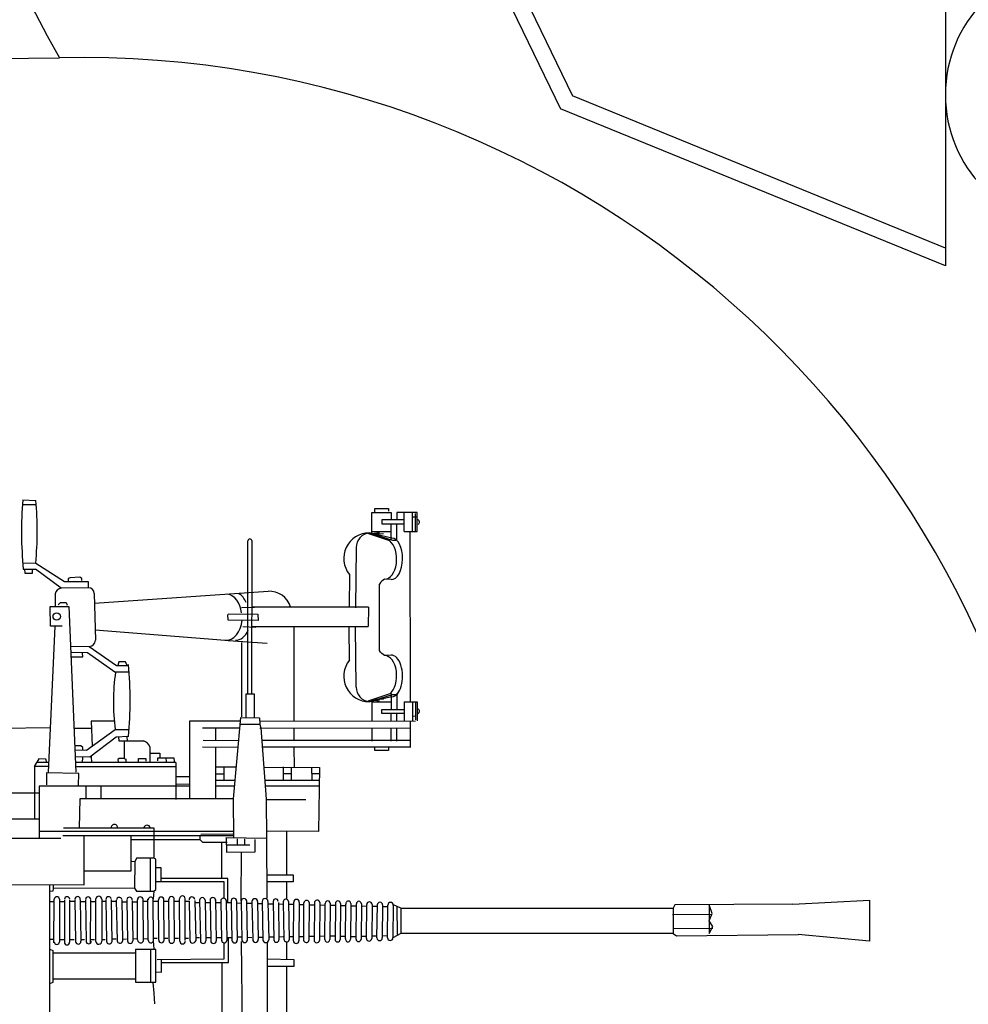
# Model space of a CAD drawing. Extents: x -11 to 1020, y 42 to 435.
# Drawn here: x 345 to 350, y 138 to 144 of the extents above; entities that cross this region are included whole.
import ezdxf

# ---------------------------------------------------------------- set-up
doc = ezdxf.new("R2010")
doc.units = 0
doc.layers.add('1', color=7, linetype='CONTINUOUS')

# ---------------------------------------------------------------- blocks, each defined once
blk = doc.blocks.new('pa10_1')
at = {"layer": '1', "color": 7, "linetype": 'Continuous'}
for p, q in [((0.1039, 3.1379), (0.1743, 3.1343)), ((0.105, 3.1128), (0.1763, 3.1128)), ((2.0309, 3.0687), (2.0309, 3.0903)), ((2.0309, 3.0903), (2.1047, 3.0903)), ((2.1047, 3.0903), (2.1048, 3.0759)), ((2.0134, 2.954), (2.0134, 3.0687)), ((2.0134, 3.0687), (2.1196, 3.0687)), ((2.191, 3.0289), (2.069, 3.0289)), ((2.069, 3.0289), (2.069, 3.0073)), ((2.1196, 3.0687), (2.1196, 3.0289)), ((2.2624, 3.0687), (2.1512, 3.0687)), ((2.1512, 3.0687), (2.1512, 3.0289)), ((2.191, 2.9642), (2.191, 3.0687)), ((2.2375, 2.9642), (2.2375, 3.0687)), ((2.257, 3.0442), (2.2408, 3.0438)), ((2.2528, 2.9658), (2.2528, 3.0642)), ((2.2624, 2.9642), (2.2624, 3.0687)), ((2.0134, 2.9642), (2.1196, 2.9642)), ((2.069, 3.0073), (2.191, 3.0073)), ((2.1196, 2.9196), (2.1196, 3.0073)), ((2.1512, 2.9164), (2.1512, 3.0073)), ((2.191, 2.9642), (2.2624, 2.9642)), ((1.3355, 2.0759), (1.3355, 2.9145)), ((1.3567, 2.9149), (1.3563, 2.0759)), ((2.113, 2.9134), (1.9927, 2.9535)), ((2.1242, 2.9292), (2, 2.9571)), ((2, 2.9571), (2.1279, 2.917)), ((2.0134, 2.954), (2.0561, 2.9585)), ((2.0782, 2.9526), (2.0309, 2.9501)), ((2.1279, 2.917), (2.1462, 2.917)), ((2.2216, 2.9591), (2.2242, 2.0332)), ((1.9288, 2.8775), (1.9255, 2.5469)), ((0.1033, 2.7925), (0.1742, 2.7924)), ((0.1066, 2.7593), (0.173, 2.7593)), ((0.1132, 2.7593), (0.1149, 2.7377)), ((0.1564, 2.7377), (0.1572, 2.761)), ((0.3141, 2.6548), (0.173, 2.7593)), ((0.1742, 2.7924), (0.3323, 2.6913)), ((0.1149, 2.7377), (0.1564, 2.7377)), ((0.3626, 2.7119), (0.3514, 2.707)), ((0.3514, 2.707), (0.3514, 2.6954)), ((0.4166, 2.7143), (0.3626, 2.7119)), ((0.4271, 2.7084), (0.4166, 2.7143)), ((0.4271, 2.6967), (0.4271, 2.7084)), ((1.8912, 2.7303), (1.8906, 2.5502)), ((2.0843, 2.7039), (2.069, 2.6933)), ((2.1195, 2.7015), (2.0843, 2.7039)), ((0.4618, 2.6564), (0.3141, 2.6548)), ((0.3323, 2.6913), (0.4618, 2.6913)), ((0.4618, 2.6913), (0.4618, 2.6564)), ((2.0608, 2.6863), (2.0561, 2.6769)), ((2.0561, 2.3131), (2.0561, 2.6769)), ((2.069, 2.6933), (2.0608, 2.6863)), ((0.2802, 2.624), (0.2809, 2.5552)), ((0.4949, 2.6253), (0.5011, 2.3693)), ((0.4966, 2.5718), (1.4475, 2.6382)), ((0.2546, 2.4476), (0.2535, 2.5544)), ((0.2535, 2.5544), (0.3556, 2.5544)), ((0.2975, 2.5635), (0.3098, 2.5755)), ((0.3098, 2.5755), (0.3415, 2.5755)), ((0.3415, 2.5755), (0.3473, 2.5615)), ((0.3556, 2.5544), (0.3937, 1.6475)), ((1.3015, 2.5486), (1.3712, 2.5502)), ((1.9952, 2.5509), (1.359, 2.5509)), ((1.9952, 2.5509), (1.9935, 2.4447)), ((1.2286, 2.4796), (1.2263, 2.5112)), ((1.2286, 2.5148), (1.3906, 2.5124)), ((1.3917, 2.4772), (1.2286, 2.4796)), ((1.3906, 2.5124), (1.3917, 2.4772)), ((0.2444, 1.6475), (0.2809, 2.444)), ((0.3192, 2.4465), (0.2546, 2.4476)), ((0.4999, 2.4266), (1.2119, 2.3702)), ((1.3073, 2.4444), (1.3788, 2.442)), ((1.359, 2.4447), (1.9935, 2.4447)), ((1.5869, 2.4407), (1.5869, 1.9246)), ((1.8912, 2.2597), (1.8906, 2.4398)), ((1.9288, 2.1124), (1.9255, 2.4431)), ((0.3685, 2.3376), (0.4677, 2.336)), ((0.4677, 2.336), (0.6172, 2.2308)), ((1.2275, 2.3681), (1.441, 2.3528)), ((1.3026, 1.9503), (1.3026, 2.3575)), ((0.3705, 2.2789), (0.4319, 2.278)), ((0.4576, 2.3005), (0.3713, 2.3029)), ((0.4319, 2.278), (0.4311, 2.2996)), ((0.6078, 2.1942), (0.4576, 2.3005)), ((2.0608, 2.3037), (2.0561, 2.3131)), ((2.069, 2.2967), (2.0608, 2.3037)), ((2.0843, 2.2861), (2.069, 2.2967)), ((2.1195, 2.2885), (2.0843, 2.2861)), ((0.6172, 2.2308), (0.6841, 2.2308)), ((0.629, 2.2519), (0.6243, 2.2308)), ((0.6654, 2.2519), (0.629, 2.2519)), ((0.6771, 2.2273), (0.6654, 2.2519)), ((0.68, 2.1942), (0.6078, 2.1942)), ((1.3272, 1.9461), (1.3272, 2.0759)), ((1.3272, 2.0759), (1.3695, 2.0759)), ((1.3695, 2.0759), (1.3695, 1.9461)), ((2.113, 2.0765), (1.9927, 2.0365)), ((2, 2.0329), (2.1279, 2.073)), ((2.1242, 2.0608), (2, 2.0329)), ((2.1196, 2.0778), (2.1196, 1.99)), ((2.1279, 2.073), (2.1462, 2.073)), ((2.1512, 2.0809), (2.1512, 1.99)), ((2.0134, 2.0433), (2.0134, 1.9286)), ((2.0134, 2.0433), (2.0561, 2.0388)), ((2.0134, 2.0332), (2.1196, 2.0332)), ((2.0782, 2.0448), (2.0309, 2.0472)), ((2.191, 2.0332), (2.191, 1.9286)), ((2.191, 2.0332), (2.2624, 2.0332)), ((2.2375, 2.0332), (2.2375, 1.9286)), ((2.2528, 2.0315), (2.2528, 1.9332)), ((2.2624, 2.0332), (2.2624, 1.9286)), ((1.2568, 1.5009), (1.2967, 1.9468)), ((1.2973, 1.947), (1.4002, 1.9445)), ((1.4002, 1.9445), (1.4011, 1.908)), ((2.069, 1.9684), (2.069, 1.99)), ((2.069, 1.99), (2.191, 1.99)), ((2.191, 1.9684), (2.069, 1.9684)), ((2.1196, 1.9286), (2.1196, 1.9684)), ((2.1512, 1.9286), (2.1512, 1.9684)), ((2.257, 1.9531), (2.2408, 1.9535)), ((-0.0164, 1.8893), (0.2546, 1.8916)), ((0.3836, 1.8889), (0.48, 1.8889)), ((0.6042, 1.9262), (0.4783, 1.9262)), ((0.4783, 1.9262), (0.4842, 1.7918)), ((1.0169, 1.9262), (1.016, 1.5022)), ((1.2949, 1.9262), (1.0169, 1.9262)), ((1.2915, 1.8889), (1.0878, 1.8881)), ((1.1588, 1.8884), (1.1588, 1.82)), ((1.2934, 1.9105), (1.4002, 1.9105)), ((2.2541, 1.9262), (1.4011, 1.9245)), ((1.4011, 1.908), (1.406, 1.8905)), ((1.4011, 1.8893), (2.2249, 1.8905)), ((1.406, 1.8905), (1.4352, 1.4997)), ((2.0134, 1.8904), (2.0134, 1.8174)), ((2.1196, 1.8174), (2.1196, 1.8904)), ((2.1512, 1.8174), (2.1512, 1.8904)), ((2.2242, 1.9236), (2.2242, 1.7826)), ((0.4526, 1.7686), (0.6091, 1.8808)), ((0.6153, 1.8399), (0.4701, 1.7304)), ((0.6091, 1.8808), (0.685, 1.8808)), ((0.6818, 1.8433), (0.6153, 1.8399)), ((0.6277, 1.8383), (0.6302, 1.8192)), ((0.6733, 1.8383), (0.6742, 1.8217)), ((1.5869, 1.8847), (1.5869, 1.82)), ((0.4219, 1.7926), (0.3937, 1.7926)), ((0.4319, 1.7835), (0.4219, 1.7926)), ((0.4319, 1.7702), (0.4319, 1.7835)), ((0.6302, 1.8192), (0.7638, 1.82)), ((0.6584, 1.8194), (0.6584, 1.7229)), ((0.8015, 1.7005), (0.8015, 1.7827)), ((1.282, 1.7827), (1.0878, 1.7837)), ((1.2853, 1.82), (1.0902, 1.8201)), ((1.1588, 1.7827), (1.1588, 1.5009)), ((2.2226, 1.8201), (1.4117, 1.8201)), ((2.2237, 1.7837), (1.414, 1.7849)), ((1.5878, 1.7818), (1.5886, 1.6765)), ((2.0309, 1.766), (2.0309, 1.7826)), ((2.1047, 1.7826), (2.1047, 1.766)), ((0.3887, 1.7694), (0.4526, 1.7686)), ((0.4701, 1.7304), (0.3902, 1.7312)), ((0.4311, 1.6997), (0.4319, 1.7279)), ((0.4783, 1.7337), (0.4792, 1.6997)), ((0.8015, 1.752), (0.8534, 1.7511)), ((0.8434, 1.7254), (0.9297, 1.7262)), ((0.8434, 1.7088), (0.8434, 1.7254)), ((0.8534, 1.7511), (0.8542, 1.7229)), ((0.9297, 1.7262), (0.9322, 1.7055)), ((2.1047, 1.766), (2.0309, 1.766)), ((0.1919, 1.7197), (0.166, 1.6781)), ((0.1672, 1.6799), (0.1672, 1.3916)), ((0.2458, 1.6789), (0.1672, 1.6789)), ((0.2468, 1.7005), (0.1805, 1.7005)), ((0.2294, 1.7196), (0.1919, 1.7197)), ((0.2352, 1.7014), (0.2294, 1.7196)), ((0.9422, 1.7005), (0.3915, 1.7005)), ((0.3924, 1.6789), (0.9422, 1.6789)), ((0.631, 1.7229), (0.6244, 1.7163)), ((0.6244, 1.7163), (0.6252, 1.7038)), ((0.6584, 1.7229), (0.631, 1.7229)), ((0.6584, 1.7229), (0.6675, 1.7196)), ((0.6675, 1.7196), (0.6675, 1.7055)), ((0.7372, 1.7055), (0.7372, 1.7221)), ((0.7372, 1.7221), (0.7771, 1.7221)), ((0.7771, 1.7221), (0.7771, 1.708)), ((0.8899, 1.7063), (0.8883, 1.7238)), ((0.9422, 1.7005), (0.9422, 1.4981)), ((1.2724, 1.6748), (1.1588, 1.6748)), ((1.2052, 1.6043), (1.2052, 1.6748)), ((1.4221, 1.6748), (1.7274, 1.6734)), ((1.5288, 1.6773), (1.528, 1.6051)), ((1.5728, 1.6723), (1.5728, 1.6068)), ((1.7274, 1.6734), (1.7222, 1.3221)), ((0.4111, 1.64), (0.2327, 1.6433)), ((0.2327, 1.6433), (0.2327, 1.5777)), ((0.4095, 1.5752), (0.4111, 1.64)), ((0.9422, 1.6242), (1.0163, 1.6242)), ((1.1588, 1.6383), (1.2052, 1.6383)), ((1.5728, 1.6383), (1.5284, 1.6383)), ((1.684, 1.6707), (1.6857, 1.6059)), ((1.7268, 1.6383), (1.6848, 1.6383)), ((1.0162, 1.5711), (0.1929, 1.5711)), ((0.1929, 1.5711), (0.1929, 1.3238)), ((0.451, 1.5014), (0.451, 1.5711)), ((0.5315, 1.5711), (0.5315, 1.5013)), ((0.9447, 1.583), (1.0151, 1.5818)), ((1.1588, 1.6043), (1.266, 1.6043)), ((1.2631, 1.5711), (1.1588, 1.5711)), ((1.4274, 1.6043), (1.7263, 1.6043)), ((1.7259, 1.5711), (1.4298, 1.5711)), ((-0.9963, 1.5367), (0.1916, 1.5339)), ((0.4161, 1.5014), (0.4128, 1.3429)), ((1.2568, 1.5009), (0.4161, 1.5014)), ((1.2591, 1.2897), (1.2568, 1.5009)), ((1.4352, 1.4997), (1.4375, 1.285)), ((1.4352, 1.4981), (1.6533, 1.4972)), ((-1.1042, 1.3916), (0.1916, 1.3916)), ((0.1929, 1.3238), (1.2588, 1.3238)), ((0.1929, 1.3238), (0.1929, 1.286)), ((0.3224, 1.3014), (1.259, 1.3006)), ((0.3257, 1.3437), (0.8203, 1.3437)), ((0.4396, 1.0317), (0.4396, 1.3006)), ((0.6959, 1.3006), (0.6959, 1.1064)), ((0.8203, 1.3437), (0.8203, 1.3238)), ((0.8203, 1.3238), (0.8203, 1.3006)), ((0.8203, 1.3006), (0.821, 1.1769)), ((1.0729, 1.3006), (1.0729, 1.279)), ((1.0774, 1.3089), (1.2525, 1.3097)), ((1.7222, 1.3221), (1.4371, 1.3238)), ((1.5479, 1.3232), (1.5479, 1.3238)), ((1.5479, 1.3238), (1.5479, 1.0857)), ((-2.349, 1.2932), (0.3124, 1.2856)), ((0.6959, 1.279), (1.0729, 1.279)), ((1.0729, 1.279), (1.0878, 1.2653)), ((1.0878, 1.2653), (1.2216, 1.2653)), ((1.192, 1.2653), (1.192, 1.0649)), ((1.4375, 1.285), (1.2157, 1.2873)), ((1.2177, 1.2873), (1.2193, 1.2105)), ((1.2193, 1.2505), (1.3462, 1.2505)), ((1.2764, 1.2836), (1.2776, 1.2528)), ((1.3165, 1.2836), (1.3176, 1.2516)), ((1.3759, 1.2116), (1.3762, 1.279)), ((1.4375, 1.285), (1.4387, 0.9587)), ((1.2193, 1.2105), (1.3759, 1.2116)), ((1.2991, 0.9409), (1.3008, 1.2107)), ((0.7174, 1.1567), (0.7002, 1.1579)), ((0.7174, 1.1567), (0.7158, 1.0135)), ((0.7265, 1.1773), (0.7174, 1.1567)), ((0.821, 1.1769), (0.7265, 1.1773)), ((0.8015, 1.177), (0.8015, 0.9955)), ((0.8317, 1.1716), (0.821, 1.1769)), ((0.8317, 1.0058), (0.8317, 1.1716)), ((0.6959, 1.1064), (0.4396, 1.1064)), ((0.8603, 1.1236), (0.8306, 1.1247)), ((0.8603, 1.0469), (0.8603, 1.1236)), ((1.4382, 1.0857), (1.5836, 1.0857)), ((1.5836, 1.0857), (1.5836, 1.0467)), ((-0.378, 1.035), (0.4396, 1.0317)), ((0.2506, 1.0317), (0.2506, -0.8595)), ((0.2692, 1.0298), (0.2692, 1.0115)), ((1.2052, 1.0467), (0.8317, 1.047)), ((1.2268, 1.0649), (0.8603, 1.0649)), ((1.2052, 0.9569), (1.2052, 1.0467)), ((1.2268, 0.935), (1.2268, 1.0649)), ((1.5836, 1.0467), (1.4384, 1.0467)), ((1.5479, 1.0467), (1.5479, 0.9515)), ((0.2681, 0.9955), (0.2543, 0.9944)), ((0.2692, 1.0115), (0.2681, 0.9955)), ((0.7158, 1.0135), (0.2692, 1.0115)), ((0.7158, 1.0135), (0.7265, 0.9955)), ((0.7265, 0.9955), (0.8203, 0.9955)), ((0.8203, 0.9955), (0.8178, 0.9527)), ((0.8203, 0.9955), (0.8317, 1.0058)), ((0.2494, 0.9394), (0.2717, 0.9397)), ((0.274, 0.7141), (0.2759, 0.9517)), ((0.3046, 0.9517), (0.3044, 0.7191)), ((0.3051, 0.9394), (0.3295, 0.9388)), ((0.3315, 0.9492), (0.3313, 0.7166)), ((0.3602, 0.9492), (0.36, 0.7166)), ((0.3618, 0.9411), (0.3898, 0.9411)), ((0.3883, 0.9506), (0.3923, 0.7202)), ((0.4182, 0.949), (0.4222, 0.7218)), ((0.4199, 0.9405), (0.4479, 0.9405)), ((0.4463, 0.9483), (0.4502, 0.7225)), ((0.4748, 0.9483), (0.473, 0.7125)), ((0.4767, 0.9405), (0.5014, 0.9405)), ((0.5036, 0.7204), (0.503, 0.9537)), ((0.5357, 0.9519), (0.5364, 0.7222)), ((0.5595, 0.9405), (0.5371, 0.9405)), ((0.5579, 0.9485), (0.5618, 0.7223)), ((0.5876, 0.9513), (0.5916, 0.7195)), ((0.59, 0.9411), (0.6156, 0.942)), ((0.6155, 0.947), (0.6194, 0.7238)), ((0.6452, 0.9483), (0.6492, 0.7225)), ((0.6512, 0.9374), (0.6724, 0.9374)), ((0.6723, 0.9465), (0.6762, 0.7243)), ((0.7023, 0.9455), (0.7062, 0.7253)), ((0.7078, 0.9374), (0.7282, 0.9374)), ((0.7321, 0.729), (0.7311, 0.9484)), ((0.7641, 0.726), (0.7631, 0.9514)), ((0.7631, 0.9416), (0.7865, 0.9416)), ((0.7905, 0.7282), (0.788, 0.9517)), ((0.8189, 0.7247), (0.8178, 0.9527)), ((0.8178, 0.9416), (0.8464, 0.9416)), ((0.8478, 0.728), (0.8467, 0.9494)), ((0.8771, 0.728), (0.876, 0.9494)), ((0.876, 0.9416), (0.9032, 0.9416)), ((0.9043, 0.7254), (0.9033, 0.9521)), ((0.9336, 0.7254), (0.9325, 0.9521)), ((0.9567, 0.9391), (0.9326, 0.9391)), ((0.9631, 0.7226), (0.962, 0.9549)), ((0.9932, 0.726), (0.9925, 0.9549)), ((1.0119, 0.9391), (0.9926, 0.9391)), ((1.014, 0.9427), (1.018, 0.7281)), ((1.0454, 0.935), (1.0715, 0.935)), ((1.0462, 0.9455), (1.0501, 0.7253)), ((1.0717, 0.9461), (1.0756, 0.7246)), ((1.1017, 0.9461), (1.1057, 0.7246)), ((1.1017, 0.935), (1.1286, 0.935)), ((1.1285, 0.9457), (1.1325, 0.7251)), ((1.1581, 0.9506), (1.1629, 0.7251)), ((1.1581, 0.935), (1.1873, 0.935)), ((1.1874, 0.943), (1.1914, 0.7278)), ((1.216, 0.935), (1.2434, 0.935)), ((1.2161, 0.9446), (1.22, 0.7262)), ((1.2441, 0.9431), (1.248, 0.7277)), ((1.2738, 0.9317), (1.299, 0.9311)), ((1.2739, 0.9431), (1.2779, 0.7277)), ((1.2991, 0.9409), (1.303, 0.7299)), ((1.3332, 0.7299), (1.3292, 0.9409)), ((1.3319, 0.9303), (1.358, 0.9297)), ((1.3581, 0.9393), (1.3621, 0.7315)), ((1.3888, 0.9289), (1.4136, 0.9284)), ((1.3889, 0.9393), (1.3928, 0.7315)), ((1.4137, 0.94), (1.4176, 0.7308)), ((1.4457, 0.9276), (1.4741, 0.9269)), ((1.4458, 0.94), (1.4498, 0.7308)), ((1.4742, 0.9403), (1.4781, 0.7304)), ((1.5025, 0.9262), (1.5289, 0.9256)), ((1.5026, 0.935), (1.5055, 0.7304)), ((1.5289, 0.937), (1.5329, 0.7338)), ((1.5585, 0.9249), (1.5865, 0.9243)), ((1.5587, 0.9404), (1.5626, 0.7304)), ((1.5848, 0.7249), (1.5866, 0.9359)), ((1.6169, 0.935), (1.6151, 0.7249)), ((1.6168, 0.9235), (1.6428, 0.9229)), ((1.6411, 0.7276), (1.6429, 0.9332)), ((1.672, 0.935), (1.6701, 0.7259)), ((1.6719, 0.9222), (1.6996, 0.9216)), ((1.6997, 0.9323), (1.6979, 0.7286)), ((1.7288, 0.935), (1.727, 0.7259)), ((1.7287, 0.9209), (1.7592, 0.9202)), ((1.7574, 0.7319), (1.7592, 0.929)), ((1.7869, 0.9297), (1.7851, 0.7311)), ((1.7868, 0.9195), (1.8147, 0.9189)), ((1.8147, 0.9286), (1.8129, 0.7322)), ((1.8426, 0.9286), (1.8408, 0.7322)), ((1.8425, 0.9182), (1.8721, 0.9175)), ((1.8703, 0.735), (1.8722, 0.9259)), ((1.8999, 0.9282), (1.8981, 0.7327)), ((1.8998, 0.9168), (1.9294, 0.9161)), ((1.9277, 0.7338), (1.9295, 0.927)), ((1.957, 0.927), (1.9552, 0.7338)), ((1.9842, 0.7377), (1.986, 0.9231)), ((2.0159, 0.9231), (2.014, 0.7377)), ((2.0423, 0.74), (2.0445, 0.9242)), ((2.0734, 0.9208), (2.0715, 0.74)), ((2.1, 0.7411), (2.1018, 0.9198)), ((2.1315, 0.9198), (2.1296, 0.7411)), ((2.1722, 0.9035), (2.1328, 0.9218)), ((3.6723, 0.9207), (3.663, 0.9035)), ((4.3181, 0.9257), (3.6723, 0.9207)), ((3.8776, 0.8742), (3.8611, 0.9221)), ((4.3181, 0.9257), (4.7376, 0.9479)), ((4.7376, 0.9479), (4.7376, 0.7222)), ((1.9569, 0.9155), (1.9859, 0.9148)), ((2.0158, 0.9141), (2.0444, 0.9134)), ((2.0733, 0.9127), (2.1017, 0.9121)), ((2.151, 0.9112), (2.1527, 0.7592)), ((2.1722, 0.9035), (2.1722, 0.7642)), ((2.1722, 0.9035), (3.663, 0.9035)), ((3.6604, 0.8694), (3.8776, 0.8709)), ((3.663, 0.9035), (3.663, 0.7642)), ((3.8611, 0.9146), (3.8611, 0.7642)), ((3.8611, 0.8346), (3.8776, 0.8742)), ((3.8813, 0.8023), (3.8611, 0.8346)), ((2.1722, 0.7642), (2.1296, 0.7411)), ((3.663, 0.7642), (2.1722, 0.7642)), ((3.663, 0.7642), (3.6818, 0.7511)), ((3.6631, 0.7922), (3.8803, 0.7937)), ((3.6818, 0.7511), (4.3481, 0.759)), ((3.8611, 0.7642), (3.8813, 0.8023)), ((4.7376, 0.7222), (4.3481, 0.759)), ((0.2497, 0.7337), (0.269, 0.7337)), ((0.3045, 0.7325), (0.3313, 0.7323)), ((0.3844, 0.7304), (0.36, 0.7304)), ((0.4423, 0.7304), (0.422, 0.7304)), ((0.4958, 0.7304), (0.4731, 0.7304)), ((0.5539, 0.7304), (0.5363, 0.7304)), ((0.6148, 0.7338), (0.5913, 0.733)), ((0.6485, 0.7338), (0.6717, 0.7347)), ((0.7302, 0.7343), (0.7065, 0.7347)), ((0.7912, 0.7351), (0.7646, 0.7343)), ((0.8226, 0.68), (0.8189, 0.7247)), ((0.8401, 0.737), (0.8192, 0.737)), ((0.8968, 0.737), (0.8775, 0.737)), ((0.9553, 0.737), (0.9339, 0.737)), ((1.0105, 0.737), (0.9936, 0.737)), ((1.0715, 0.7411), (1.0499, 0.7411)), ((1.1286, 0.7411), (1.1054, 0.7411)), ((1.1873, 0.7411), (1.1625, 0.7411)), ((1.2067, 0.6254), (1.2067, 0.7135)), ((1.2434, 0.7411), (1.2198, 0.7411)), ((1.2296, 0.606), (1.2296, 0.7411)), ((1.299, 0.745), (1.2776, 0.7445)), ((1.2993, 0.72), (1.3057, 0.1411)), ((1.3576, 0.7417), (1.3357, 0.7425)), ((1.4131, 0.743), (1.3926, 0.7426)), ((1.4434, 0.1546), (1.4434, 0.718)), ((1.4736, 0.7445), (1.4495, 0.7439)), ((1.5284, 0.7458), (1.5053, 0.7452)), ((1.5497, 0.6254), (1.5497, 0.7188)), ((1.5861, 0.7471), (1.5623, 0.7466)), ((1.6164, 0.7478), (1.6423, 0.7485)), ((1.6714, 0.7491), (1.6992, 0.7498)), ((1.7283, 0.7505), (1.7587, 0.7512)), ((1.7864, 0.7519), (1.8142, 0.7525)), ((1.8429, 0.7499), (1.8725, 0.7506)), ((1.8994, 0.7483), (1.929, 0.749)), ((1.9565, 0.7497), (1.9855, 0.7504)), ((2.0153, 0.7511), (2.0439, 0.7517)), ((2.0728, 0.7524), (2.1013, 0.7531)), ((0.2515, 0.6783), (0.2686, 0.6714)), ((0.2686, 0.6714), (0.2686, 0.4988)), ((0.2692, 0.6593), (0.7197, 0.6593)), ((0.8317, 0.6763), (0.7197, 0.6763)), ((0.7197, 0.6763), (0.7197, 0.4985)), ((0.802, 0.6763), (0.802, 0.4985)), ((0.8317, 0.4985), (0.8317, 0.6763)), ((0.8386, 0.6228), (1.2067, 0.6254)), ((0.8634, 0.5534), (0.8637, 0.6228)), ((0.8637, 0.606), (1.2296, 0.606)), ((1.1949, 0.2718), (1.1949, 0.606)), ((1.4434, 0.6254), (1.5874, 0.6228)), ((1.5874, 0.6228), (1.5874, 0.5839)), ((0.8335, 0.5542), (0.8634, 0.5534)), ((1.5874, 0.5839), (1.4434, 0.5839)), ((1.5497, 0.1522), (1.5497, 0.5839)), ((0.2514, 0.4904), (0.2692, 0.4985)), ((0.2692, 0.5171), (0.7197, 0.5171)), ((0.7197, 0.4985), (0.8317, 0.4985)), ((0.8151, 0.4959), (0.8203, 0.4376)), ((0.8203, 0.4376), (0.8254, 0.3793))]:
    blk.add_line(p, q, dxfattribs=at)
blk.add_circle((0.2892, 2.4993), 0.0201, dxfattribs=at)
for centre, radius, start, end in [((2.1653, 2.9636), 2.0688, 175.1659, 185.6663), ((-1.4932, 2.9638), 1.6762, 354.1311, 5.8401), ((2.2626, 3.0158), 0.0131, 292.5463, 88.9841), ((1.3463, 2.914), 0.0104, 4.5416, 179.8563), ((2, 2.8176), 0.1395, 90, 218.7568), ((2.0089, 2.8775), 0.08, 96.3538, 180), ((0.3195, 2.6148), 0.0403, 97.7565, 166.7902), ((0.4637, 2.6253), 0.0312, 0, 90), ((1.4544, 2.5182), 0.1195, 16.606, 93.6799), ((0.4677, 2.3694), 0.0334, 270, 359.769), ((-1.4564, 2.0447), 2.1476, 354.6204, 5.1109), ((2, 2.1724), 0.1395, 141.2432, 270), ((1.7921, 2.0308), 1.1925, 172.0685, 187.2241), ((2.0089, 2.1124), 0.08, 180, 263.6462), ((2.2626, 1.9816), 0.0131, 271.0159, 67.4537), ((0.7418, 1.7601), 0.0638, 20.6974, 69.8445), ((0.6051, 1.3439), 0.0177, 359.3151, 180), ((0.7838, 1.3388), 0.0183, 15.4726, 164.5274), ((0.9773, 0.9549), 0.0153, 0, 180), ((0.2902, 0.9517), 0.0143, 0, 180), ((0.3462, 0.9517), 0.0143, 0, 180), ((0.4036, 0.9515), 0.015, 0, 173.7036), ((0.461, 0.9508), 0.0143, 0, 180), ((0.5193, 0.9519), 0.0164, 0, 173.874), ((0.5733, 0.951), 0.015, 10.7449, 180), ((0.6309, 0.9465), 0.0153, 16.2128, 168.9488), ((0.6877, 0.948), 0.015, 0, 176.1456), ((0.7472, 0.9484), 0.0161, 10.6479, 180), ((0.8038, 0.9492), 0.0144, 14.0579, 180), ((0.8614, 0.9494), 0.0147, 0, 180), ((0.9179, 0.9521), 0.0146, 0, 180), ((1.0298, 0.9485), 0.0162, 9.8586, 180), ((1.0867, 0.9461), 0.015, 0, 180), ((1.1437, 0.9457), 0.0152, 0, 180), ((1.2018, 0.943), 0.0144, 6.3816, 180), ((1.259, 0.9431), 0.0149, 0, 180), ((1.3141, 0.9409), 0.0151, 0, 180), ((1.3735, 0.9393), 0.0154, 0, 180), ((1.4297, 0.94), 0.0161, 0, 180), ((1.4878, 0.9403), 0.0137, 0, 180), ((1.544, 0.937), 0.0151, 13.0333, 180), ((1.6018, 0.9359), 0.0152, 0, 180), ((1.6576, 0.9306), 0.015, 17.0471, 169.8086), ((1.7144, 0.9323), 0.0147, 10.6163, 180), ((1.7731, 0.9297), 0.0139, 0, 183.2184), ((1.8287, 0.9286), 0.0139, 0, 180), ((1.886, 0.9282), 0.014, 0, 189.4073), ((1.9433, 0.927), 0.0138, 0, 180), ((2.0009, 0.9231), 0.0149, 0, 180), ((2.0588, 0.9208), 0.0146, 0, 180), ((2.1166, 0.9198), 0.0148, 0, 180), ((0.29, 0.7191), 0.0143, 180, 0), ((0.3456, 0.7166), 0.0143, 180, 0), ((0.4072, 0.7218), 0.015, 186.2964, 0), ((0.4645, 0.7225), 0.0143, 180, 0), ((0.5199, 0.7222), 0.0164, 186.126, 0), ((0.5768, 0.7223), 0.015, 180, 349.2551), ((0.6345, 0.7268), 0.0153, 191.0512, 343.7872), ((0.6912, 0.7253), 0.015, 183.8544, 0), ((0.7483, 0.729), 0.0161, 180, 349.3521), ((0.8049, 0.7282), 0.0144, 180, 345.9421), ((0.8624, 0.728), 0.0147, 180, 0), ((0.919, 0.7254), 0.0146, 180, 0), ((0.9783, 0.7226), 0.0153, 180, 0), ((1.0342, 0.7281), 0.0162, 180, 350.1414), ((1.0907, 0.7246), 0.015, 180, 0), ((1.1477, 0.7251), 0.0152, 180, 0), ((1.2057, 0.7278), 0.0144, 180, 353.6184), ((1.263, 0.7277), 0.0149, 180, 0), ((1.3181, 0.7299), 0.0151, 180, 0), ((1.3774, 0.7315), 0.0154, 180, 0), ((1.4337, 0.7308), 0.0161, 180, 0), ((1.4918, 0.7304), 0.0137, 180, 0), ((1.5479, 0.7338), 0.0151, 180, 346.9667), ((1.6, 0.7249), 0.0152, 180, 0), ((1.6558, 0.7303), 0.015, 190.1914, 342.9529), ((1.7126, 0.7286), 0.0147, 180, 349.3837), ((1.7712, 0.7311), 0.0139, 176.7816, 0), ((1.8268, 0.7322), 0.0139, 180, 0), ((1.8841, 0.7327), 0.014, 170.5927, 0), ((1.9414, 0.7338), 0.0138, 180, 0), ((1.9991, 0.7377), 0.0149, 180, 0), ((2.0569, 0.74), 0.0146, 180, 0), ((2.1148, 0.7411), 0.0148, 180, 0)]:
    blk.add_arc(centre, radius, start, end, dxfattribs=at)
for centre, major_axis, ratio, start_param, end_param in [((2.0843, 2.8142), (0, 0.1103), 0.595745, 3.141593, 5.831674), ((2.1219, 2.8153), (0.0023, 0.1138), 0.531393, 3.141593, 6.283185), ((1.2122, 2.496), (0.0047, 0.1267), 0.707534, 4.923676, 6.202653), ((1.2685, 2.4983), (0, 0.1291), 0.563636, 5.352557, 6.026156), ((1.2157, 2.496), (0.0012, 0.1267), 0.708787, 3.089408, 4.590888), ((1.2685, 2.4995), (0, 0.1303), 0.648649, 3.141593, 4.098605), ((2.0843, 2.1758), (0, -0.1103), 0.595745, 0.451512, 3.141593), ((2.1219, 2.1746), (0.0023, -0.1138), 0.531393, 6.283185, 9.424778)]:
    blk.add_ellipse(centre, major_axis=major_axis, ratio=ratio, start_param=start_param, end_param=end_param, dxfattribs=at)
blk = doc.blocks.new('pa16_1')
at = {"layer": '1', "color": 7, "linetype": 'Continuous'}
for p, q in [((-0.648, -1.0574), (-0.648, -4.224)), ((-3.6912, -1.2259), (-2.6888, -3.2931)), ((-3.7812, -1.2466), (-2.7547, -3.3635)), ((-0.648, -4.1268), (-2.6888, -3.2931)), ((-0.648, -4.224), (-2.7547, -3.3635))]:
    blk.add_line(p, q, dxfattribs=at)
blk.add_arc((0.0764, -3.2872), 0.7252, 91.5218, 268.4782, dxfattribs=at)

msp = doc.modelspace()

# ---------------------------------------------------------------- linework, layer by layer
at = {"layer": '1', "color": 7, "linetype": 'Continuous'}
msp.add_line((341.3456, 143.4658), (345.4075, 143.5284), dxfattribs=at)
for centre, radius, start, end in [((350.9589, 146.6956), 6.3913, 265.46191, 209.70589), ((308.0574, -1374.7094), 1527.3977, 83.5762528, 89.5066005), ((345.5262, 138.1404), 5.3893, 3.3907, 91.2623)]:
    msp.add_arc(centre, radius, start, end, dxfattribs=at)

# ---------------------------------------------------------------- block references
for name, p in [('pa16_1', (350.9061, 146.6124)), ('pa10_1', (345.1038, 137.9701))]:
    msp.add_blockref(name, p, dxfattribs=at)

doc.saveas('drawing.dxf')
